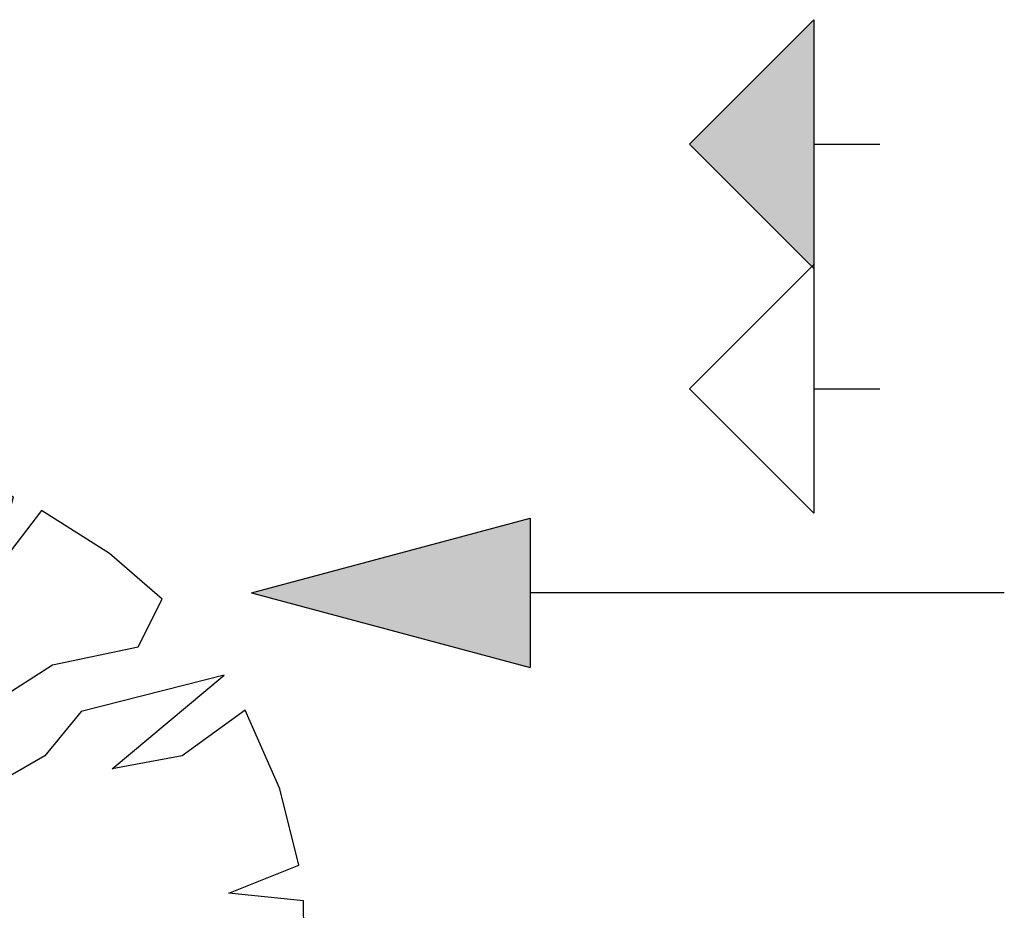
# Model space of a CAD drawing. Extents: x 545365 to 545641, y 6582531 to 6582731.
# Drawn here: x 545560 to 545570, y 6582615 to 6582624 of the extents above; entities that cross this region are included whole.
import ezdxf

# ---------------------------------------------------------------- set-up
doc = ezdxf.new("R2010")
doc.units = 0
doc.header["$MEASUREMENT"] = 0
for name, color, linetype in [('! ehõigus.pohi', 7, 'Continuous'), ('! haljastus.pohi', 7, 'Continuous'), ('! liiklus.pohi kom', 7, 'Continuous')]:
    doc.layers.add(name, color=color, linetype=linetype)

# ---------------------------------------------------------------- blocks, each defined once
blk = doc.blocks.new('Tree_1_Plan_1')
at = {"layer": '! haljastus.pohi', "color": 0, "linetype": 'Continuous'}
for p, q in [((0, 4.941), (-0.726, 4.8873)), ((-0.726, 4.8873), (-0.7038, 4.1056)), ((0.8862, 4.8608), (0, 4.941)), ((0.9906, 4.2881), (0.8862, 4.8608)), ((-0.9615, 4.8465), (-1.4567, 4.7213)), ((-0.7038, 4.1056), (-0.9615, 4.8465)), ((-1.4567, 4.7213), (-0.9384, 3.6625)), ((1.378, 4.7449), (1.3034, 4.0535)), ((2.0043, 4.5162), (1.378, 4.7449)), ((-1.951, 4.5394), (-2.6199, 4.1892)), ((-1.6683, 3.6103), (-1.951, 4.5394)), ((1.7987, 3.7407), (2.0043, 4.5162)), ((2.2873, 4.3797), (1.7987, 3.7407)), ((2.9708, 3.9481), (2.2873, 4.3797)), ((0.756, 2.9326), (0.9906, 4.2881)), ((-2.6199, 4.1892), (-3.3405, 3.6406)), ((1.3034, 4.0535), (0.756, 2.9326)), ((3.5003, 3.4873), (2.9708, 3.9481)), ((-0.9384, 3.6625), (-1.173, 3.7146)), ((-1.173, 3.7146), (-0.4171, 2.1766)), ((-3.3405, 3.6406), (-2.7371, 2.9847)), ((-0.756, 2.333), (-1.6683, 3.6103)), ((3.2584, 3.0108), (3.5003, 3.4873)), ((-2.6589, 2.6719), (-3.6401, 3.3411)), ((-3.6401, 3.3411), (-3.493, 2.9847)), ((-3.834, 3.1167), (-4.1986, 2.6047)), ((-3.493, 2.9847), (-3.834, 3.1167)), ((-2.7371, 2.9847), (-2.6589, 2.6719)), ((2.3982, 2.8283), (3.2584, 3.0108)), ((1.4598, 2.2288), (2.3982, 2.8283)), ((4.1211, 2.7257), (2.6849, 2.3591)), ((2.9978, 1.7856), (4.1211, 2.7257)), ((-4.1986, 2.6047), (-2.8674, 1.7856)), ((4.3332, 2.3742), (3.7016, 1.916)), ((4.6808, 1.5821), (4.3332, 2.3742)), ((-0.3389, 0.8211), (-0.756, 2.333)), ((2.6849, 2.3591), (2.32, 1.916)), ((-0.4171, 2.1766), (-0.3389, 0.8211)), ((0.5735, 0.8993), (1.9551, 2.2288)), ((1.9551, 2.2288), (1.4598, 2.2288)), ((-4.0665, 1.9942), (-4.5368, 1.9573)), ((-3.8058, 1.0818), (-4.0665, 1.9942)), ((-4.5368, 1.9573), (-4.7261, 1.4412)), ((2.32, 1.916), (0.5735, 0.8993)), ((3.7016, 1.916), (2.9978, 1.7856)), ((-2.8674, 1.7856), (-2.0072, 0.6387)), ((4.873, 0.8165), (4.6808, 1.5821)), ((-4.7261, 1.4412), (-4.8806, 0.7699)), ((-3.0238, 0.5605), (-3.8058, 1.0818)), ((-1.4337, 0.3258), (-3.2845, 0.9515)), ((-3.2845, 0.9515), (-3.0238, 0.5605)), ((4.1708, 0.5344), (4.873, 0.8165)), ((-4.8806, 0.7699), (-4.9789, 0.1955)), ((-2.0072, 0.6387), (-1.4337, 0.3258)), ((4.9197, 0.458), (4.1708, 0.5344)), ((4.9284, -0.352), (4.9197, 0.458)), ((-4.9789, 0.1955), (-4.4054, 0.013)), ((-4.4054, 0.013), (-4.9401, -0.091)), ((-4.9401, -0.091), (-4.8211, -1.0815)), ((1.4858, -0.1955), (2.6589, -0.1173)), ((2.2679, -0.4301), (1.4858, -0.1955)), ((2.6589, -0.1173), (3.8058, -0.7429)), ((3.8058, -0.7429), (3.7537, -0.3258)), ((3.7537, -0.3258), (4.8278, -1.0512)), ((4.8278, -1.0512), (4.9284, -0.352)), ((3.493, -1.2643), (2.2679, -0.4301)), ((-1.147, -1.0297), (-0.4692, -0.8472)), ((-0.4692, -0.8472), (-1.0948, -1.3946)), ((-4.8211, -1.0815), (-4.7114, -1.4885)), ((-1.5901, -1.7856), (-1.147, -1.0297)), ((1.1209, -2.4634), (1.173, -1.0557)), ((1.173, -1.0557), (1.4076, -2.0202)), ((-4.7114, -1.4885), (-3.3888, -1.1861)), ((-3.3888, -1.1861), (-4.6199, -1.7519)), ((4.6484, -1.675), (3.493, -1.2643)), ((-1.0948, -1.3946), (-1.4858, -2.333)), ((4.3161, -2.4051), (4.6484, -1.675)), ((-4.6199, -1.7519), (-4.455, -2.1368)), ((-2.8413, -2.4373), (-1.5901, -1.7856)), ((-4.455, -2.1368), (-3.9622, -1.916)), ((-3.9622, -1.916), (-4.305, -2.4248)), ((-3.857, -3.0882), (-2.7631, -2.0202)), ((-2.7631, -2.0202), (-2.8413, -2.4373)), ((1.4076, -2.0202), (1.6422, -3.871)), ((3.7537, -2.5155), (3.0499, -2.0202)), ((3.0499, -2.0202), (4.3161, -2.4051)), ((0.9906, -2.8022), (0.5213, -2.1245)), ((0.5213, -2.1245), (1.1209, -2.4634)), ((-1.4858, -2.333), (-3.4741, -3.5133)), ((-4.305, -2.4248), (-3.857, -3.0882)), ((4.0021, -2.8976), (3.7537, -2.5155)), ((3.8107, -3.1451), (3.2324, -2.7501)), ((3.2324, -2.7501), (4.0021, -2.8976)), ((1.3034, -3.6625), (0.9906, -2.8022)), ((3.3003, -3.6771), (3.8107, -3.1451)), ((-3.4741, -3.5133), (-3.0866, -3.8582)), ((-3.0866, -3.8582), (-2.6849, -3.6103)), ((-2.6849, -3.6103), (-2.7226, -4.1232)), ((1.409, -4.7358), (1.3034, -3.6625)), ((2.8185, -4.0582), (3.3003, -3.6771)), ((1.6422, -3.871), (2.194, -4.4271)), ((0.653, -4.8976), (0.4431, -4.0274)), ((0.4431, -4.0274), (1.0114, -4.8363)), ((-2.7226, -4.1232), (-2.0573, -4.4923)), ((2.194, -4.4271), (2.8185, -4.0582)), ((-1.2504, -4.7801), (-1.0688, -4.2099)), ((-1.0688, -4.2099), (-1.0114, -4.8363)), ((-2.0573, -4.4923), (-1.2504, -4.7801)), ((1.0114, -4.8363), (1.409, -4.7358)), ((-1.0114, -4.8363), (-0.2344, -4.9354)), ((-0.2344, -4.9354), (0.653, -4.8976))]:
    blk.add_line(p, q, dxfattribs=at)
for p in [(0, 4.941), (-4.941, 0), (0, 0), (0, 0), (4.941, 0), (0, -4.941)]:
    blk.add_point(p, dxfattribs=at)
blk = doc.blocks.new('LINE_1219', base_point=(545566.5855, 6582623.1004))
at = {"layer": '! ehõigus.pohi', "color": 7, "linetype": 'Continuous'}
for p, q in [((545566.5855, 6582623.1004), (545567.8355, 6582624.3504)), ((545567.8355, 6582624.3504), (545567.8355, 6582621.8504)), ((545566.5855, 6582623.1004), (545567.8355, 6582621.8504)), ((545567.8355, 6582623.1004), (545568.4983, 6582623.1004))]:
    blk.add_line(p, q, dxfattribs=at)
at = {"layer": '! ehõigus.pohi', "color": 7}
blk.add_solid([(545566.5855, 6582623.1004), (545567.8355, 6582624.3504), (545567.8355, 6582621.8504)], dxfattribs=at)
blk = doc.blocks.new('LINE_1237', base_point=(545569.7487, 6582618.594))
at = {"layer": '! liiklus.pohi kom', "color": 7, "linetype": 'Continuous'}
for p, q in [((545562.1878, 6582618.594), (545564.9868, 6582619.344)), ((545564.9868, 6582619.344), (545564.9868, 6582617.844)), ((545562.1878, 6582618.594), (545564.9868, 6582617.844)), ((545569.7487, 6582618.594), (545564.9868, 6582618.594))]:
    blk.add_line(p, q, dxfattribs=at)
at = {"layer": '! liiklus.pohi kom', "color": 7}
blk.add_solid([(545562.1878, 6582618.594), (545564.9868, 6582619.344), (545564.9868, 6582617.844)], dxfattribs=at)
blk = doc.blocks.new('LINE_1238', base_point=(545566.5855, 6582620.642))
at = {"layer": '! ehõigus.pohi', "color": 7, "linetype": 'Continuous'}
for p, q in [((545566.5855, 6582620.642), (545567.8355, 6582621.892)), ((545567.8355, 6582621.892), (545567.8355, 6582619.392)), ((545566.5855, 6582620.642), (545567.8355, 6582619.392)), ((545567.8355, 6582620.642), (545568.4983, 6582620.642))]:
    blk.add_line(p, q, dxfattribs=at)

msp = doc.modelspace()

# ---------------------------------------------------------------- block references
at = {"layer": '! ehõigus.pohi', "color": 7, "linetype": 'Continuous'}
for name, p in [('LINE_1219', (545566.5855, 6582623.1004)), ('LINE_1238', (545566.5855, 6582620.642))]:
    msp.add_blockref(name, p, dxfattribs=at)
at = {"layer": '! haljastus.pohi', "color": 82}
msp.add_blockref('Tree_1_Plan_1', (545557.7893, 6582615.0405), dxfattribs=at)
at = {"layer": '! liiklus.pohi kom', "color": 7, "linetype": 'Continuous'}
msp.add_blockref('LINE_1237', (545569.7487, 6582618.594), dxfattribs=at)

doc.saveas('drawing.dxf')
